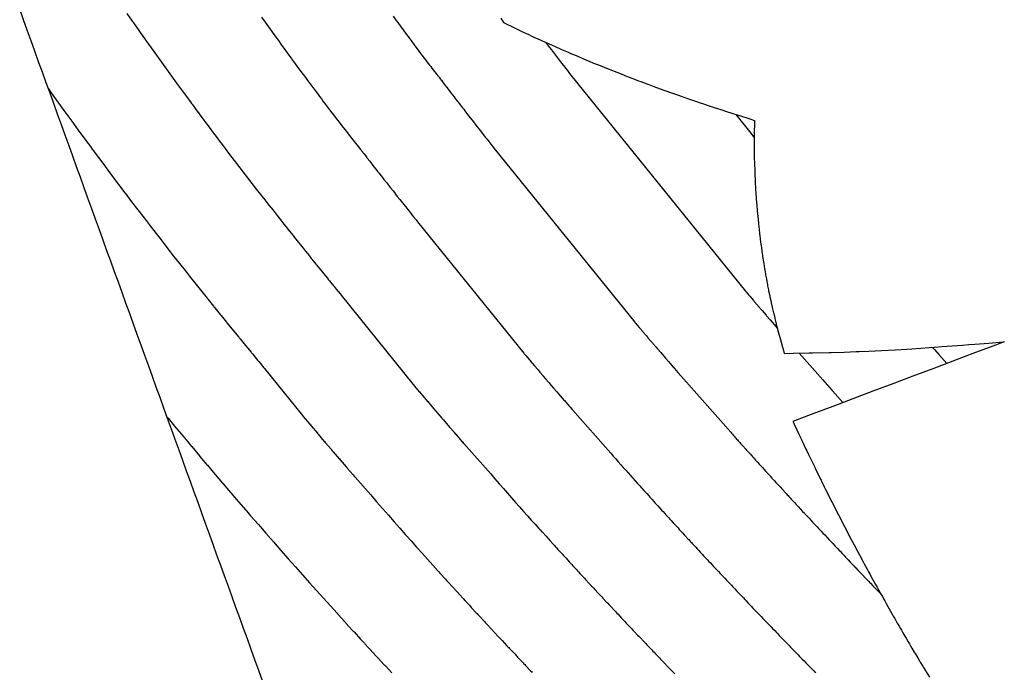
# Model space of a CAD drawing. Extents: x 2081480 to 2085376, y 13838944 to 13842997.
# Drawn here: x 2081733 to 2081821, y 13841164 to 13841223 of the extents above; entities that cross this region are included whole.
import ezdxf

# ---------------------------------------------------------------- set-up
doc = ezdxf.new("R2010")
doc.units = 0
doc.header["$MEASUREMENT"] = 0
for name, color, linetype in [('C-TOPO-BDRY', 110, 'Continuous'), ('C-TOPO-MAJR', 3, 'Continuous'), ('C-TOPO-MINR', 2, 'Continuous')]:
    doc.layers.add(name, color=color, linetype=linetype)

msp = doc.modelspace()

# ---------------------------------------------------------------- linework, layer by layer
at = {"layer": 'C-TOPO-BDRY'}
for points in [[(2081754.331, 13841163.408, 1476.976), (2081753.991, 13841164.349, 1476.935), (2081753.651, 13841165.289, 1476.893), (2081753.311, 13841166.229, 1476.852), (2081752.971, 13841167.17, 1476.811), (2081752.631, 13841168.11, 1476.77), (2081752.291, 13841169.051, 1476.729), (2081751.951, 13841169.991, 1476.689), (2081751.611, 13841170.932, 1476.649), (2081751.272, 13841171.872, 1476.609), (2081750.932, 13841172.813, 1476.57), (2081750.592, 13841173.753, 1476.53), (2081750.252, 13841174.694, 1476.491), (2081749.912, 13841175.634, 1476.453), (2081749.572, 13841176.575, 1476.414), (2081749.232, 13841177.515, 1476.376), (2081748.892, 13841178.456, 1476.337), (2081748.553, 13841179.396, 1476.3), (2081748.213, 13841180.336, 1476.262), (2081747.873, 13841181.277, 1476.224), (2081747.533, 13841182.217, 1476.187), (2081747.193, 13841183.158, 1476.15), (2081746.853, 13841184.098, 1476.114), (2081746.513, 13841185.039, 1476.077), (2081746.173, 13841185.979, 1476.041), (2081745.833, 13841186.92, 1476.005), (2081745.494, 13841187.86, 1475.969), (2081745.154, 13841188.801, 1475.934), (2081744.814, 13841189.741, 1475.899), (2081744.474, 13841190.682, 1475.864), (2081744.134, 13841191.622, 1475.829), (2081743.794, 13841192.563, 1475.795), (2081743.454, 13841193.503, 1475.76), (2081743.114, 13841194.443, 1475.726), (2081742.774, 13841195.384, 1475.693), (2081742.435, 13841196.324, 1475.659), (2081742.095, 13841197.265, 1475.626), (2081741.755, 13841198.205, 1475.593), (2081741.415, 13841199.146, 1475.56), (2081741.075, 13841200.086, 1475.528), (2081740.735, 13841201.027, 1475.495), (2081740.395, 13841201.967, 1475.463), (2081740.055, 13841202.908, 1475.431), (2081739.716, 13841203.848, 1475.4), (2081739.376, 13841204.789, 1475.368), (2081739.036, 13841205.729, 1475.338), (2081738.696, 13841206.67, 1475.307), (2081738.356, 13841207.61, 1475.276), (2081738.016, 13841208.55, 1475.246), (2081737.676, 13841209.491, 1475.216), (2081737.336, 13841210.431, 1475.186), (2081736.996, 13841211.372, 1475.156), (2081736.657, 13841212.312, 1475.127), (2081736.317, 13841213.253, 1475.098), (2081735.977, 13841214.193, 1475.069), (2081735.624, 13841215.17, 1475.039), (2081735.297, 13841216.074, 1475.012), (2081734.957, 13841217.015, 1474.983), (2081734.617, 13841217.955, 1474.955), (2081734.277, 13841218.896, 1474.927), (2081733.938, 13841219.836, 1474.899), (2081733.598, 13841220.777, 1474.872), (2081733.258, 13841221.717, 1474.844), (2081732.918, 13841222.658, 1474.817), (2081732.578, 13841223.598, 1474.79)], [(2081775.69, 13841222.801, 1471.2), (2081775.905, 13841222.418, 1471.206), (2081776.088, 13841222.327, 1471.196), (2081776.108, 13841222.317, 1471.195), (2081776.771, 13841222.002, 1471.16), (2081776.857, 13841221.961, 1471.155), (2081777.27, 13841221.765, 1471.133), (2081777.379, 13841221.713, 1471.127), (2081777.95, 13841221.442, 1471.096), (2081778.115, 13841221.363, 1471.087), (2081778.472, 13841221.193, 1471.068), (2081778.649, 13841221.109, 1471.058), (2081779.002, 13841220.951, 1471.039), (2081779.213, 13841220.856, 1471.027), (2081779.712, 13841220.632, 1471), (2081779.963, 13841220.52, 1470.986), (2081780.273, 13841220.381, 1470.969), (2081780.54, 13841220.261, 1470.954), (2081780.987, 13841220.061, 1470.929), (2081781.276, 13841219.931, 1470.913), (2081781.705, 13841219.75, 1470.889), (2081782.019, 13841219.617, 1470.871), (2081782.284, 13841219.505, 1470.856), (2081782.631, 13841219.358, 1470.837), (2081783.02, 13841219.194, 1470.815), (2081783.361, 13841219.05, 1470.795), (2081783.599, 13841218.949, 1470.782), (2081783.987, 13841218.785, 1470.76), (2081784.353, 13841218.639, 1470.739), (2081784.724, 13841218.491, 1470.718), (2081785.152, 13841218.32, 1470.693), (2081785.385, 13841218.227, 1470.679), (2081785.836, 13841218.047, 1470.654), (2081786.062, 13841217.957, 1470.64), (2081786.446, 13841217.803, 1470.618), (2081786.784, 13841217.669, 1470.599), (2081787.097, 13841217.549, 1470.581), (2081787.505, 13841217.393, 1470.557), (2081788.018, 13841217.197, 1470.527), (2081788.214, 13841217.122, 1470.515), (2081788.756, 13841216.921, 1470.483), (2081788.95, 13841216.849, 1470.472), (2081789.372, 13841216.692, 1470.447), (2081789.94, 13841216.486, 1470.413), (2081790.379, 13841216.33, 1470.387), (2081790.981, 13841216.116, 1470.351), (2081791.148, 13841216.056, 1470.341), (2081791.587, 13841215.9, 1470.315), (2081791.844, 13841215.809, 1470.299), (2081792.479, 13841215.583, 1470.261), (2081793.31, 13841215.301, 1470.211), (2081793.462, 13841215.25, 1470.202), (2081793.922, 13841215.096, 1470.174), (2081794.158, 13841215.017, 1470.16), (2081794.87, 13841214.778, 1470.116), (2081795.007, 13841214.732, 1470.108), (2081795.468, 13841214.577, 1470.08), (2081795.889, 13841214.44, 1470.054), (2081796.361, 13841214.291, 1470.025), (2081796.478, 13841214.254, 1470.018), (2081797.252, 13841214.009, 1469.97), (2081797.819, 13841213.829, 1469.935), (2081797.909, 13841213.801, 1469.93), (2081798.403, 13841213.644, 1469.899), (2081798.392, 13841213.195, 1469.93), (2081798.388, 13841212.737, 1469.96), (2081798.387, 13841212.532, 1469.974), (2081798.385, 13841212.292, 1469.99), (2081798.382, 13841211.89, 1470.017), (2081798.38, 13841211.675, 1470.031), (2081798.378, 13841211.391, 1470.05), (2081798.381, 13841210.92, 1470.081), (2081798.383, 13841210.776, 1470.091), (2081798.39, 13841210.271, 1470.124), (2081798.402, 13841209.833, 1470.152), (2081798.405, 13841209.717, 1470.16), (2081798.42, 13841209.185, 1470.194), (2081798.449, 13841208.581, 1470.232), (2081798.452, 13841208.522, 1470.236), (2081798.457, 13841208.427, 1470.242), (2081798.475, 13841208.071, 1470.264), (2081798.503, 13841207.536, 1470.298), (2081798.505, 13841207.481, 1470.302), (2081798.524, 13841207.12, 1470.324), (2081798.558, 13841206.669, 1470.352), (2081798.565, 13841206.575, 1470.358), (2081798.608, 13841206.052, 1470.39), (2081798.612, 13841205.994, 1470.393), (2081798.642, 13841205.633, 1470.415), (2081798.649, 13841205.54, 1470.421), (2081798.691, 13841205.021, 1470.453), (2081798.753, 13841204.451, 1470.486), (2081798.76, 13841204.392, 1470.49), (2081798.801, 13841204.03, 1470.511), (2081798.811, 13841203.939, 1470.517), (2081798.867, 13841203.433, 1470.546), (2081798.874, 13841203.372, 1470.55), (2081798.915, 13841203.008, 1470.571), (2081798.977, 13841202.555, 1470.597), (2081798.99, 13841202.465, 1470.603), (2081799.061, 13841201.968, 1470.631), (2081799.07, 13841201.906, 1470.634), (2081799.123, 13841201.54, 1470.655), (2081799.136, 13841201.452, 1470.66), (2081799.207, 13841200.958, 1470.688), (2081799.227, 13841200.829, 1470.695), (2081799.308, 13841200.346, 1470.722), (2081799.322, 13841200.258, 1470.727), (2081799.384, 13841199.893, 1470.747), (2081799.4, 13841199.806, 1470.752), (2081799.467, 13841199.441, 1470.772), (2081799.479, 13841199.375, 1470.775), (2081799.567, 13841198.896, 1470.801), (2081799.584, 13841198.814, 1470.806), (2081799.661, 13841198.446, 1470.825), (2081799.674, 13841198.382, 1470.828), (2081799.774, 13841197.907, 1470.853), (2081799.786, 13841197.845, 1470.856), (2081799.886, 13841197.37, 1470.881), (2081799.901, 13841197.296, 1470.885), (2081799.98, 13841196.919, 1470.905), (2081799.994, 13841196.86, 1470.908), (2081800.109, 13841196.388, 1470.932), (2081800.124, 13841196.323, 1470.935), (2081800.217, 13841195.941, 1470.954), (2081800.23, 13841195.889, 1470.957), (2081800.345, 13841195.412, 1470.981), (2081800.359, 13841195.357, 1470.984), (2081800.454, 13841194.963, 1471.003), (2081800.468, 13841194.914, 1471.006), (2081800.577, 13841194.519, 1471.025), (2081800.588, 13841194.481, 1471.027), (2081800.722, 13841193.997, 1471.05), (2081800.731, 13841193.965, 1471.051), (2081800.845, 13841193.552, 1471.071), (2081800.851, 13841193.531, 1471.072), (2081800.99, 13841193.03, 1471.096), (2081800.992, 13841193.022, 1471.097), (2081801.077, 13841192.75, 1471.109), (2081801.873, 13841192.768, 1471.044), (2081801.908, 13841192.769, 1471.041), (2081803.295, 13841192.8, 1470.926), (2081803.587, 13841192.807, 1470.902), (2081805.108, 13841192.841, 1470.777), (2081805.272, 13841192.845, 1470.764), (2081806.434, 13841192.871, 1470.668), (2081807.515, 13841192.92, 1470.578), (2081807.768, 13841192.931, 1470.556), (2081808.641, 13841192.97, 1470.483), (2081809.793, 13841193.022, 1470.387), (2081810.995, 13841193.092, 1470.285), (2081812.05, 13841193.153, 1470.196), (2081812.489, 13841193.178, 1470.158), (2081813.298, 13841193.225, 1470.09), (2081814.042, 13841193.282, 1470.026), (2081814.536, 13841193.319, 1469.984), (2081815.23, 13841193.372, 1469.924), (2081817.024, 13841193.508, 1469.77), (2081817.611, 13841193.553, 1469.72), (2081818.132, 13841193.593, 1469.675), (2081819.403, 13841193.689, 1469.566), (2081820.674, 13841193.786, 1469.457), (2081820.784, 13841193.795, 1469.447), (2081820.634, 13841193.739, 1469.463), (2081819.767, 13841193.412, 1469.557), (2081817.975, 13841192.738, 1469.749), (2081816.183, 13841192.063, 1469.942), (2081814.391, 13841191.389, 1470.134), (2081812.599, 13841190.715, 1470.326), (2081810.806, 13841190.04, 1470.519), (2081809.014, 13841189.366, 1470.711), (2081807.222, 13841188.692, 1470.904), (2081805.43, 13841188.017, 1471.096), (2081803.638, 13841187.343, 1471.289), (2081801.846, 13841186.668, 1471.481), (2081801.953, 13841186.439, 1471.489), (2081801.972, 13841186.398, 1471.491), (2081802.154, 13841186.008, 1471.504), (2081802.198, 13841185.913, 1471.508), (2081802.378, 13841185.528, 1471.521), (2081802.436, 13841185.404, 1471.525), (2081802.578, 13841185.098, 1471.536), (2081802.646, 13841184.955, 1471.541), (2081802.782, 13841184.67, 1471.551), (2081802.86, 13841184.508, 1471.556), (2081803.011, 13841184.191, 1471.567), (2081803.092, 13841184.021, 1471.573), (2081803.214, 13841183.764, 1471.582), (2081803.301, 13841183.582, 1471.588), (2081803.443, 13841183.284, 1471.599), (2081803.535, 13841183.095, 1471.605), (2081803.677, 13841182.805, 1471.615), (2081803.771, 13841182.612, 1471.622), (2081803.884, 13841182.38, 1471.63), (2081803.98, 13841182.182, 1471.636), (2081804.118, 13841181.9, 1471.646), (2081804.217, 13841181.698, 1471.653), (2081804.325, 13841181.476, 1471.661), (2081804.37, 13841181.386, 1471.664), (2081804.416, 13841181.292, 1471.667), (2081804.461, 13841181.202, 1471.67), (2081804.52, 13841181.083, 1471.674), (2081804.578, 13841180.966, 1471.678), (2081804.654, 13841180.812, 1471.683), (2081804.713, 13841180.693, 1471.687), (2081804.772, 13841180.574, 1471.691), (2081804.877, 13841180.366, 1471.698), (2081804.983, 13841180.154, 1471.705), (2081805.086, 13841179.949, 1471.712), (2081805.224, 13841179.674, 1471.722), (2081805.33, 13841179.467, 1471.728), (2081805.469, 13841179.194, 1471.738), (2081805.579, 13841178.979, 1471.745), (2081805.682, 13841178.776, 1471.752), (2081805.788, 13841178.568, 1471.759), (2081805.927, 13841178.295, 1471.768), (2081806.039, 13841178.076, 1471.775), (2081806.14, 13841177.879, 1471.782), (2081806.254, 13841177.66, 1471.789), (2081806.356, 13841177.464, 1471.795), (2081806.464, 13841177.257, 1471.802), (2081806.606, 13841176.984, 1471.811), (2081806.721, 13841176.763, 1471.819), (2081806.821, 13841176.571, 1471.825), (2081806.929, 13841176.364, 1471.832), (2081807.072, 13841176.089, 1471.841), (2081807.183, 13841175.882, 1471.848), (2081807.329, 13841175.608, 1471.857), (2081807.448, 13841175.383, 1471.864), (2081807.547, 13841175.197, 1471.87), (2081807.657, 13841174.99, 1471.877), (2081807.804, 13841174.715, 1471.886), (2081807.925, 13841174.488, 1471.894), (2081808.022, 13841174.306, 1471.899), (2081808.144, 13841174.081, 1471.907), (2081808.243, 13841173.899, 1471.913), (2081808.354, 13841173.696, 1471.919), (2081808.505, 13841173.417, 1471.928), (2081808.628, 13841173.191, 1471.936), (2081808.725, 13841173.012, 1471.941), (2081808.836, 13841172.809, 1471.948), (2081808.988, 13841172.528, 1471.957), (2081809.1, 13841172.326, 1471.964), (2081809.256, 13841172.045, 1471.973), (2081809.382, 13841171.816, 1471.98), (2081809.478, 13841171.642, 1471.986), (2081809.605, 13841171.414, 1471.993), (2081809.702, 13841171.242, 1471.999), (2081809.857, 13841170.963, 1472.007), (2081809.972, 13841170.757, 1472.014), (2081810.066, 13841170.592, 1472.019), (2081810.197, 13841170.359, 1472.027), (2081810.357, 13841170.078, 1472.036), (2081810.472, 13841169.875, 1472.042), (2081810.632, 13841169.592, 1472.051), (2081810.748, 13841169.388, 1472.057), (2081810.839, 13841169.227, 1472.063), (2081810.972, 13841168.992, 1472.07), (2081811.105, 13841168.763, 1472.077), (2081811.2, 13841168.599, 1472.082), (2081811.366, 13841168.312, 1472.091), (2081811.481, 13841168.113, 1472.098), (2081811.572, 13841167.954, 1472.103), (2081811.708, 13841167.721, 1472.11), (2081811.879, 13841167.423, 1472.119), (2081811.989, 13841167.233, 1472.125), (2081812.176, 13841166.916, 1472.135), (2081812.277, 13841166.746, 1472.14), (2081812.395, 13841166.545, 1472.147), (2081812.506, 13841166.357, 1472.152), (2081812.716, 13841166.001, 1472.163), (2081812.795, 13841165.867, 1472.168), (2081812.94, 13841165.622, 1472.175), (2081813.024, 13841165.48, 1472.18), (2081813.183, 13841165.215, 1472.188), (2081813.255, 13841165.096, 1472.191), (2081813.509, 13841164.674, 1472.204), (2081813.549, 13841164.607, 1472.206), (2081813.747, 13841164.277, 1472.216), (2081813.779, 13841164.224, 1472.218), (2081814.071, 13841163.739, 1472.233)]]:
    msp.add_polyline3d(points, dxfattribs=at)
at = {"layer": 'C-TOPO-MAJR', "flags": 128}
for points, elevation in [([(2081735.157, 13841216.461), (2081735.412, 13841216.106), (2081736.003, 13841215.285), (2081736.633, 13841214.412), (2081737.235, 13841213.585), (2081737.828, 13841212.77), (2081738.417, 13841211.969), (2081738.998, 13841211.179), (2081738.998, 13841211.178), (2081739.001, 13841211.173), (2081739.009, 13841211.163), (2081739.024, 13841211.143), (2081739.603, 13841210.36), (2081739.605, 13841210.357), (2081739.623, 13841210.332), (2081740.198, 13841209.559), (2081740.2, 13841209.557), (2081740.214, 13841209.537), (2081740.214, 13841209.537), (2081740.235, 13841209.508), (2081740.809, 13841208.742), (2081740.81, 13841208.74), (2081740.826, 13841208.718), (2081740.827, 13841208.718), (2081740.843, 13841208.696), (2081741.412, 13841207.936), (2081741.412, 13841207.936), (2081741.439, 13841207.9), (2081741.439, 13841207.899), (2081742.006, 13841207.149), (2081742.026, 13841207.122), (2081742.026, 13841207.122), (2081742.048, 13841207.093), (2081742.609, 13841206.349), (2081743.166, 13841205.619), (2081743.715, 13841204.9), (2081744.26, 13841204.193), (2081744.796, 13841203.497), (2081745.327, 13841202.812), (2081745.851, 13841202.139), (2081746.371, 13841201.478), (2081746.882, 13841200.827), (2081747.389, 13841200.187), (2081747.889, 13841199.557), (2081748.384, 13841198.939), (2081748.872, 13841198.33), (2081748.891, 13841198.305), (2081748.893, 13841198.302), (2081749.377, 13841197.704), (2081749.448, 13841197.61), (2081749.457, 13841197.598), (2081749.938, 13841197.003), (2081749.984, 13841196.943), (2081749.995, 13841196.927), (2081750.057, 13841196.845), (2081750.539, 13841196.254), (2081750.557, 13841196.23), (2081750.597, 13841196.177), (2081750.617, 13841196.151), (2081751.096, 13841195.565), (2081751.136, 13841195.513), (2081751.612, 13841194.935), (2081751.637, 13841194.903), (2081751.695, 13841194.826), (2081751.724, 13841194.788), (2081752.198, 13841194.213), (2081752.236, 13841194.164), (2081752.267, 13841194.123), (2081752.32, 13841194.053), (2081752.795, 13841193.483), (2081752.83, 13841193.437), (2081753.3, 13841192.872), (2081753.353, 13841192.803), (2081753.392, 13841192.753), (2081753.424, 13841192.711), (2081753.894, 13841192.151), (2081753.938, 13841192.094), (2081753.987, 13841192.031), (2081754.454, 13841191.474), (2081754.498, 13841191.417), (2081757.904, 13841187.2), (2081757.916, 13841187.186), (2081757.973, 13841187.12), (2081758.527, 13841186.461), (2081758.537, 13841186.449), (2081758.612, 13841186.361), (2081758.622, 13841186.35), (2081758.698, 13841186.261), (2081759.247, 13841185.608), (2081759.259, 13841185.594), (2081759.321, 13841185.522), (2081759.867, 13841184.877), (2081759.876, 13841184.866), (2081759.957, 13841184.773), (2081760.498, 13841184.136), (2081760.509, 13841184.123), (2081760.576, 13841184.046), (2081760.585, 13841184.036), (2081760.669, 13841183.938), (2081761.207, 13841183.309), (2081761.217, 13841183.298), (2081761.288, 13841183.216), (2081761.82, 13841182.594), (2081761.829, 13841182.584), (2081761.903, 13841182.499), (2081761.91, 13841182.491), (2081762.439, 13841181.878), (2081762.531, 13841181.772), (2081762.537, 13841181.765), (2081762.617, 13841181.674), (2081762.621, 13841181.669), (2081764.02, 13841180.088), (2081764.555, 13841179.468), (2081765.087, 13841178.858), (2081765.609, 13841178.258), (2081766.128, 13841177.668), (2081766.638, 13841177.087), (2081767.143, 13841176.516), (2081767.642, 13841175.954), (2081768.136, 13841175.401), (2081768.622, 13841174.857), (2081769.103, 13841174.322), (2081769.578, 13841173.795), (2081770.048, 13841173.278), (2081770.11, 13841173.209), (2081770.121, 13841173.197), (2081770.226, 13841173.079), (2081770.252, 13841173.051), (2081770.717, 13841172.539), (2081770.823, 13841172.422), (2081770.857, 13841172.383), (2081770.941, 13841172.289), (2081771.404, 13841171.785), (2081771.444, 13841171.74), (2081771.525, 13841171.651), (2081771.571, 13841171.601), (2081771.661, 13841171.501), (2081772.118, 13841171.002), (2081772.167, 13841170.948), (2081772.242, 13841170.866), (2081772.294, 13841170.808), (2081772.493, 13841170.593), (2081772.579, 13841170.497), (2081772.835, 13841170.22), (2081772.891, 13841170.159), (2081772.977, 13841170.065), (2081773.035, 13841170.002), (2081773.485, 13841169.516), (2081773.555, 13841169.439), (2081773.614, 13841169.374), (2081773.7, 13841169.281), (2081773.761, 13841169.214), (2081774.208, 13841168.734), (2081774.276, 13841168.659), (2081774.304, 13841168.629), (2081774.333, 13841168.597), (2081774.361, 13841168.567), (2081774.398, 13841168.527), (2081774.839, 13841168.053), (2081774.876, 13841168.013), (2081774.925, 13841167.961), (2081774.962, 13841167.92), (2081774.999, 13841167.88), (2081775.066, 13841167.808), (2081775.504, 13841167.341), (2081775.572, 13841167.268), (2081775.638, 13841167.196), (2081775.726, 13841167.101), (2081775.794, 13841167.029), (2081776.227, 13841166.567), (2081776.316, 13841166.471), (2081776.387, 13841166.395), (2081776.454, 13841166.323), (2081776.523, 13841166.249), (2081776.954, 13841165.794), (2081777.045, 13841165.696), (2081777.118, 13841165.617), (2081777.185, 13841165.546), (2081777.61, 13841165.096), (2081777.685, 13841165.017), (2081777.752, 13841164.945), (2081777.823, 13841164.869), (2081777.917, 13841164.769), (2081778.34, 13841164.326), (2081778.417, 13841164.244), (2081778.484, 13841164.173)], 1475), ([(2081798.384, 13841212.143), (2081797.974, 13841212.655), (2081796.766, 13841214.162)], 1470), ([(2081814.346, 13841193.305), (2081814.52, 13841193.11), (2081814.926, 13841192.655), (2081815.638, 13841191.858)], 1470)]:
    msp.add_lwpolyline(points, dxfattribs=dict(at, elevation=elevation))
at = {"layer": 'C-TOPO-MINR', "flags": 128}
for points, elevation in [([(2081742.175, 13841223.218), (2081742.663, 13841222.529), (2081742.673, 13841222.515), (2081742.673, 13841222.515), (2081742.765, 13841222.387), (2081742.769, 13841222.382), (2081743.25, 13841221.702), (2081743.251, 13841221.701), (2081743.314, 13841221.615), (2081743.376, 13841221.529), (2081743.853, 13841220.858), (2081743.886, 13841220.812), (2081744.358, 13841220.15), (2081744.826, 13841219.498), (2081745.286, 13841218.856), (2081745.724, 13841218.247), (2081746.191, 13841217.6), (2081746.638, 13841216.987), (2081747.077, 13841216.383), (2081747.514, 13841215.789), (2081747.944, 13841215.203), (2081747.946, 13841215.2), (2081747.968, 13841215.17), (2081748.017, 13841215.103), (2081748.112, 13841214.972), (2081748.541, 13841214.393), (2081748.553, 13841214.376), (2081748.656, 13841214.235), (2081749.082, 13841213.663), (2081749.089, 13841213.654), (2081749.161, 13841213.555), (2081749.163, 13841213.553), (2081749.27, 13841213.407), (2081749.694, 13841212.841), (2081749.699, 13841212.834), (2081749.774, 13841212.732), (2081749.775, 13841212.731), (2081749.851, 13841212.628), (2081750.27, 13841212.067), (2081750.271, 13841212.066), (2081750.386, 13841211.911), (2081750.388, 13841211.909), (2081750.805, 13841211.356), (2081750.885, 13841211.248), (2081750.885, 13841211.248), (2081750.972, 13841211.132), (2081751.385, 13841210.585), (2081751.796, 13841210.047), (2081752.2, 13841209.517), (2081752.601, 13841208.997), (2081752.995, 13841208.484), (2081753.386, 13841207.98), (2081753.773, 13841207.484), (2081754.155, 13841206.997), (2081754.532, 13841206.518), (2081754.905, 13841206.047), (2081755.273, 13841205.583), (2081755.638, 13841205.128), (2081755.997, 13841204.679), (2081756.041, 13841204.621), (2081756.046, 13841204.614), (2081756.403, 13841204.173), (2081756.563, 13841203.961), (2081756.583, 13841203.934), (2081756.939, 13841203.494), (2081757.039, 13841203.361), (2081757.065, 13841203.327), (2081757.202, 13841203.146), (2081757.56, 13841202.706), (2081757.6, 13841202.653), (2081757.686, 13841202.539), (2081757.729, 13841202.483), (2081758.086, 13841202.046), (2081758.171, 13841201.935), (2081758.527, 13841201.503), (2081758.578, 13841201.435), (2081758.699, 13841201.277), (2081758.759, 13841201.198), (2081759.115, 13841200.767), (2081759.19, 13841200.667), (2081759.255, 13841200.583), (2081759.362, 13841200.442), (2081759.72, 13841200.012), (2081759.791, 13841199.92), (2081760.145, 13841199.493), (2081760.249, 13841199.358), (2081760.325, 13841199.259), (2081760.389, 13841199.177), (2081760.746, 13841198.752), (2081760.83, 13841198.642), (2081760.924, 13841198.521), (2081761.279, 13841198.097), (2081761.363, 13841197.989), (2081767.826, 13841189.986), (2081767.85, 13841189.958), (2081767.958, 13841189.833), (2081768.379, 13841189.331), (2081768.398, 13841189.309), (2081768.538, 13841189.145), (2081768.557, 13841189.124), (2081768.698, 13841188.958), (2081769.114, 13841188.464), (2081769.136, 13841188.438), (2081769.25, 13841188.305), (2081769.663, 13841187.818), (2081769.681, 13841187.797), (2081769.827, 13841187.628), (2081770.235, 13841187.148), (2081770.255, 13841187.125), (2081770.374, 13841186.986), (2081770.391, 13841186.967), (2081770.541, 13841186.793), (2081770.946, 13841186.32), (2081770.963, 13841186.3), (2081771.088, 13841186.155), (2081771.487, 13841185.689), (2081771.503, 13841185.671), (2081771.632, 13841185.523), (2081771.644, 13841185.509), (2081772.04, 13841185.05), (2081772.2, 13841184.867), (2081772.21, 13841184.855), (2081772.347, 13841184.697), (2081772.354, 13841184.689), (2081774.77, 13841181.958), (2081775.154, 13841181.514), (2081775.534, 13841181.078), (2081775.908, 13841180.648), (2081776.279, 13841180.226), (2081776.644, 13841179.81), (2081777.006, 13841179.401), (2081777.363, 13841178.999), (2081777.716, 13841178.603), (2081778.064, 13841178.214), (2081778.409, 13841177.831), (2081778.748, 13841177.454), (2081779.085, 13841177.083), (2081779.18, 13841176.978), (2081779.197, 13841176.958), (2081779.36, 13841176.778), (2081779.4, 13841176.734), (2081779.731, 13841176.369), (2081779.893, 13841176.189), (2081779.945, 13841176.131), (2081780.075, 13841175.987), (2081780.403, 13841175.628), (2081780.465, 13841175.561), (2081780.587, 13841175.426), (2081780.657, 13841175.349), (2081780.794, 13841175.198), (2081781.118, 13841174.844), (2081781.192, 13841174.763), (2081781.304, 13841174.64), (2081781.383, 13841174.553), (2081781.523, 13841174.4), (2081781.654, 13841174.257), (2081781.834, 13841174.061), (2081781.918, 13841173.97), (2081782.047, 13841173.829), (2081782.133, 13841173.735), (2081782.449, 13841173.393), (2081782.553, 13841173.279), (2081782.642, 13841173.182), (2081782.769, 13841173.043), (2081782.86, 13841172.944), (2081783.174, 13841172.607), (2081783.274, 13841172.497), (2081783.316, 13841172.453), (2081783.359, 13841172.406), (2081783.4, 13841172.361), (2081783.454, 13841172.302), (2081783.763, 13841171.97), (2081783.817, 13841171.912), (2081783.888, 13841171.835), (2081783.942, 13841171.776), (2081783.997, 13841171.716), (2081784.094, 13841171.611), (2081784.4, 13841171.286), (2081784.499, 13841171.179), (2081784.595, 13841171.075), (2081784.723, 13841170.936), (2081784.822, 13841170.831), (2081785.123, 13841170.51), (2081785.252, 13841170.371), (2081785.355, 13841170.26), (2081785.452, 13841170.157), (2081785.552, 13841170.049), (2081785.85, 13841169.735), (2081785.981, 13841169.594), (2081786.086, 13841169.48), (2081786.182, 13841169.378), (2081786.475, 13841169.068), (2081786.582, 13841168.954), (2081786.678, 13841168.852), (2081786.78, 13841168.743), (2081786.914, 13841168.6), (2081787.205, 13841168.296), (2081787.314, 13841168.179), (2081787.409, 13841168.078), (2081787.512, 13841167.968), (2081787.649, 13841167.822), (2081787.935, 13841167.523), (2081788.039, 13841167.412), (2081788.178, 13841167.266), (2081788.46, 13841166.972), (2081788.574, 13841166.852), (2081788.669, 13841166.752), (2081788.774, 13841166.64), (2081788.915, 13841166.491), (2081789.194, 13841166.203), (2081789.31, 13841166.08), (2081789.403, 13841165.981), (2081789.52, 13841165.858), (2081789.615, 13841165.759), (2081789.89, 13841165.475), (2081789.996, 13841165.364), (2081790.142, 13841165.211), (2081790.261, 13841165.086), (2081790.355, 13841164.988), (2081790.626, 13841164.709), (2081790.733, 13841164.597), (2081790.881, 13841164.441), (2081790.99, 13841164.328), (2081791.257, 13841164.055)], 1474), ([(2081754.249, 13841222.879), (2081754.556, 13841222.448), (2081754.86, 13841222.024), (2081755.16, 13841221.605), (2081755.445, 13841221.209), (2081755.749, 13841220.788), (2081756.04, 13841220.389), (2081756.326, 13841219.996), (2081756.61, 13841219.609), (2081756.89, 13841219.228), (2081756.895, 13841219.221), (2081756.936, 13841219.166), (2081757.025, 13841219.043), (2081757.2, 13841218.802), (2081757.478, 13841218.426), (2081757.501, 13841218.395), (2081757.689, 13841218.139), (2081757.965, 13841217.768), (2081757.978, 13841217.751), (2081758.109, 13841217.572), (2081758.111, 13841217.569), (2081758.304, 13841217.306), (2081758.578, 13841216.94), (2081758.587, 13841216.928), (2081758.721, 13841216.746), (2081758.723, 13841216.743), (2081758.858, 13841216.56), (2081759.129, 13841216.199), (2081759.13, 13841216.197), (2081759.332, 13841215.923), (2081759.336, 13841215.918), (2081759.605, 13841215.563), (2081759.744, 13841215.375), (2081759.745, 13841215.374), (2081759.896, 13841215.172), (2081760.161, 13841214.82), (2081760.425, 13841214.475), (2081760.684, 13841214.135), (2081760.941, 13841213.8), (2081761.195, 13841213.471), (2081761.446, 13841213.148), (2081761.694, 13841212.829), (2081761.94, 13841212.517), (2081762.182, 13841212.209), (2081762.421, 13841211.906), (2081762.658, 13841211.609), (2081762.892, 13841211.316), (2081763.122, 13841211.028), (2081763.192, 13841210.936), (2081763.199, 13841210.926), (2081763.429, 13841210.642), (2081763.677, 13841210.313), (2081763.709, 13841210.27), (2081763.94, 13841209.985), (2081764.095, 13841209.78), (2081764.135, 13841209.726), (2081764.347, 13841209.446), (2081764.581, 13841209.158), (2081764.643, 13841209.076), (2081764.775, 13841208.901), (2081764.841, 13841208.814), (2081765.077, 13841208.526), (2081765.206, 13841208.356), (2081765.441, 13841208.071), (2081765.519, 13841207.968), (2081765.702, 13841207.728), (2081765.793, 13841207.609), (2081766.031, 13841207.32), (2081766.145, 13841207.171), (2081766.243, 13841207.043), (2081766.404, 13841206.831), (2081766.646, 13841206.541), (2081766.751, 13841206.403), (2081766.991, 13841206.114), (2081767.146, 13841205.913), (2081767.259, 13841205.766), (2081767.354, 13841205.643), (2081767.597, 13841205.353), (2081767.722, 13841205.191), (2081767.861, 13841205.011), (2081768.105, 13841204.72), (2081768.227, 13841204.561), (2081777.749, 13841192.771), (2081777.784, 13841192.73), (2081777.942, 13841192.545), (2081778.231, 13841192.202), (2081778.259, 13841192.17), (2081778.464, 13841191.93), (2081778.491, 13841191.898), (2081778.699, 13841191.655), (2081778.982, 13841191.319), (2081779.014, 13841191.282), (2081779.18, 13841191.088), (2081779.459, 13841190.758), (2081779.485, 13841190.728), (2081779.696, 13841190.483), (2081779.971, 13841190.16), (2081780, 13841190.126), (2081780.173, 13841189.926), (2081780.196, 13841189.899), (2081780.413, 13841189.648), (2081780.684, 13841189.332), (2081780.708, 13841189.303), (2081780.888, 13841189.095), (2081781.154, 13841188.784), (2081781.177, 13841188.758), (2081781.361, 13841188.547), (2081781.378, 13841188.526), (2081781.641, 13841188.222), (2081781.868, 13841187.962), (2081781.883, 13841187.944), (2081782.078, 13841187.721), (2081782.088, 13841187.709), (2081785.52, 13841183.828), (2081785.752, 13841183.561), (2081785.981, 13841183.298), (2081786.206, 13841183.039), (2081786.43, 13841182.784), (2081786.65, 13841182.533), (2081786.868, 13841182.286), (2081787.084, 13841182.044), (2081787.297, 13841181.805), (2081787.507, 13841181.57), (2081787.714, 13841181.34), (2081787.919, 13841181.112), (2081788.122, 13841180.889), (2081788.251, 13841180.746), (2081788.274, 13841180.72), (2081788.494, 13841180.476), (2081788.547, 13841180.417), (2081788.746, 13841180.198), (2081788.963, 13841179.957), (2081789.034, 13841179.878), (2081789.208, 13841179.685), (2081789.403, 13841179.472), (2081789.486, 13841179.381), (2081789.65, 13841179.2), (2081789.743, 13841179.097), (2081789.927, 13841178.895), (2081790.118, 13841178.687), (2081790.216, 13841178.578), (2081790.366, 13841178.413), (2081790.472, 13841178.297), (2081790.554, 13841178.208), (2081790.728, 13841178.016), (2081790.833, 13841177.902), (2081790.945, 13841177.78), (2081791.116, 13841177.592), (2081791.231, 13841177.468), (2081791.414, 13841177.269), (2081791.552, 13841177.118), (2081791.67, 13841176.99), (2081791.839, 13841176.806), (2081791.959, 13841176.674), (2081792.139, 13841176.481), (2081792.272, 13841176.335), (2081792.327, 13841176.276), (2081792.384, 13841176.214), (2081792.438, 13841176.155), (2081792.51, 13841176.077), (2081792.686, 13841175.888), (2081792.757, 13841175.811), (2081792.851, 13841175.71), (2081792.923, 13841175.631), (2081792.995, 13841175.553), (2081793.123, 13841175.415), (2081793.296, 13841175.23), (2081793.426, 13841175.09), (2081793.552, 13841174.954), (2081793.721, 13841174.771), (2081793.85, 13841174.632), (2081794.018, 13841174.453), (2081794.188, 13841174.271), (2081794.323, 13841174.126), (2081794.449, 13841173.99), (2081794.58, 13841173.85), (2081794.745, 13841173.675), (2081794.916, 13841173.492), (2081795.054, 13841173.344), (2081795.179, 13841173.21), (2081795.34, 13841173.04), (2081795.479, 13841172.892), (2081795.604, 13841172.759), (2081795.736, 13841172.617), (2081795.911, 13841172.43), (2081796.069, 13841172.265), (2081796.211, 13841172.114), (2081796.334, 13841171.983), (2081796.468, 13841171.84), (2081796.645, 13841171.651), (2081796.799, 13841171.491), (2081796.934, 13841171.348), (2081797.113, 13841171.158), (2081797.264, 13841171.001), (2081797.411, 13841170.846), (2081797.533, 13841170.717), (2081797.669, 13841170.574), (2081797.851, 13841170.381), (2081797.997, 13841170.229), (2081798.147, 13841170.072), (2081798.267, 13841169.944), (2081798.418, 13841169.786), (2081798.539, 13841169.659), (2081798.683, 13841169.511), (2081798.819, 13841169.368), (2081799.006, 13841169.172), (2081799.159, 13841169.012), (2081799.279, 13841168.886), (2081799.418, 13841168.742), (2081799.555, 13841168.599), (2081799.745, 13841168.4), (2081799.884, 13841168.256), (2081800.02, 13841168.116), (2081800.212, 13841167.916), (2081800.369, 13841167.753), (2081800.488, 13841167.629), (2081800.62, 13841167.493), (2081800.777, 13841167.331), (2081800.897, 13841167.207), (2081801.089, 13841167.007), (2081801.232, 13841166.858), (2081801.361, 13841166.727), (2081801.477, 13841166.608), (2081801.64, 13841166.44), (2081801.837, 13841166.237), (2081801.963, 13841166.109), (2081802.106, 13841165.962), (2081802.304, 13841165.757), (2081802.448, 13841165.609), (2081802.563, 13841165.491), (2081802.685, 13841165.368), (2081802.851, 13841165.197), (2081803.015, 13841165.029), (2081803.133, 13841164.908), (2081803.251, 13841164.789), (2081803.457, 13841164.579), (2081803.6, 13841164.432), (2081803.714, 13841164.316), (2081803.882, 13841164.143)], 1473), ([(2081766.033, 13841222.983), (2081766.289, 13841222.632), (2081766.416, 13841222.459), (2081766.45, 13841222.413), (2081766.722, 13841222.042), (2081766.848, 13841221.873), (2081766.867, 13841221.848), (2081767.056, 13841221.589), (2081767.06, 13841221.585), (2081767.339, 13841221.205), (2081767.462, 13841221.04), (2081767.476, 13841221.022), (2081767.668, 13841220.759), (2081767.671, 13841220.756), (2081767.866, 13841220.492), (2081767.988, 13841220.33), (2081767.989, 13841220.327), (2081768.279, 13841219.935), (2081768.285, 13841219.928), (2081768.405, 13841219.769), (2081768.604, 13841219.502), (2081768.604, 13841219.501), (2081768.82, 13841219.211), (2081768.937, 13841219.056), (2081769.054, 13841218.903), (2081769.169, 13841218.752), (2081769.282, 13841218.604), (2081769.395, 13841218.459), (2081769.506, 13841218.315), (2081769.616, 13841218.175), (2081769.724, 13841218.036), (2081769.831, 13841217.9), (2081769.937, 13841217.766), (2081770.042, 13841217.634), (2081770.146, 13841217.505), (2081770.248, 13841217.377), (2081770.342, 13841217.252), (2081770.352, 13841217.238), (2081770.455, 13841217.111), (2081770.792, 13841216.664), (2081770.835, 13841216.607), (2081770.941, 13841216.476), (2081771.15, 13841216.198), (2081771.205, 13841216.125), (2081771.491, 13841215.746), (2081771.603, 13841215.609), (2081771.686, 13841215.499), (2081771.864, 13841215.263), (2081771.952, 13841215.146), (2081772.067, 13841215.006), (2081772.24, 13841214.778), (2081772.356, 13841214.638), (2081772.461, 13841214.501), (2081772.706, 13841214.179), (2081772.828, 13841214.019), (2081772.948, 13841213.873), (2081773.1, 13841213.674), (2081773.23, 13841213.503), (2081773.446, 13841213.22), (2081773.571, 13841213.069), (2081773.711, 13841212.886), (2081773.836, 13841212.736), (2081774.043, 13841212.468), (2081774.193, 13841212.272), (2081774.318, 13841212.109), (2081774.448, 13841211.955), (2081774.614, 13841211.74), (2081774.798, 13841211.501), (2081774.93, 13841211.343), (2081775.092, 13841211.133), (2081787.672, 13841195.557), (2081787.719, 13841195.502), (2081787.927, 13841195.258), (2081788.083, 13841195.073), (2081788.12, 13841195.03), (2081788.39, 13841194.714), (2081788.426, 13841194.673), (2081788.7, 13841194.353), (2081788.849, 13841194.175), (2081788.891, 13841194.126), (2081789.109, 13841193.871), (2081789.255, 13841193.699), (2081789.289, 13841193.66), (2081789.566, 13841193.338), (2081789.708, 13841193.171), (2081789.746, 13841193.127), (2081789.971, 13841192.867), (2081790.002, 13841192.831), (2081790.285, 13841192.502), (2081790.422, 13841192.343), (2081790.454, 13841192.305), (2081790.688, 13841192.034), (2081790.821, 13841191.879), (2081790.85, 13841191.845), (2081791.09, 13841191.571), (2081791.113, 13841191.544), (2081791.242, 13841191.394), (2081791.536, 13841191.056), (2081791.556, 13841191.034), (2081791.808, 13841190.744), (2081791.821, 13841190.729), (2081796.271, 13841185.698), (2081796.35, 13841185.607), (2081796.428, 13841185.517), (2081796.505, 13841185.429), (2081796.581, 13841185.342), (2081796.657, 13841185.256), (2081796.731, 13841185.172), (2081796.805, 13841185.089), (2081796.877, 13841185.008), (2081796.949, 13841184.927), (2081797.02, 13841184.849), (2081797.09, 13841184.771), (2081797.159, 13841184.695), (2081797.321, 13841184.515), (2081797.35, 13841184.482), (2081797.627, 13841184.175), (2081797.695, 13841184.1), (2081797.76, 13841184.028), (2081798.034, 13841183.724), (2081798.123, 13841183.625), (2081798.341, 13841183.383), (2081798.403, 13841183.315), (2081798.506, 13841183.201), (2081798.712, 13841182.975), (2081798.83, 13841182.845), (2081799.06, 13841182.592), (2081799.117, 13841182.529), (2081799.241, 13841182.393), (2081799.428, 13841182.187), (2081799.56, 13841182.041), (2081799.584, 13841182.015), (2081799.802, 13841181.775), (2081799.832, 13841181.743), (2081799.971, 13841181.591), (2081800.186, 13841181.356), (2081800.329, 13841181.2), (2081800.379, 13841181.146), (2081800.551, 13841180.958), (2081800.698, 13841180.798), (2081800.908, 13841180.568), (2081801.059, 13841180.404), (2081801.105, 13841180.354), (2081801.271, 13841180.173), (2081801.338, 13841180.1), (2081801.409, 13841180.023), (2081801.477, 13841179.949), (2081801.566, 13841179.852), (2081801.61, 13841179.805), (2081801.698, 13841179.71), (2081801.814, 13841179.584), (2081801.903, 13841179.487), (2081801.993, 13841179.389), (2081802.152, 13841179.218), (2081802.192, 13841179.175), (2081802.352, 13841179.002), (2081802.509, 13841178.832), (2081802.718, 13841178.606), (2081802.878, 13841178.434), (2081802.914, 13841178.396), (2081803.124, 13841178.171), (2081803.29, 13841177.992), (2081803.447, 13841177.824), (2081803.609, 13841177.65), (2081803.641, 13841177.616), (2081803.852, 13841177.39), (2081804.022, 13841177.207), (2081804.175, 13841177.042), (2081804.204, 13841177.011), (2081804.376, 13841176.829), (2081804.529, 13841176.665), (2081804.693, 13841176.491), (2081804.909, 13841176.261), (2081804.934, 13841176.235), (2081805.108, 13841176.049), (2081805.26, 13841175.888), (2081805.424, 13841175.713), (2081805.642, 13841175.48), (2081805.663, 13841175.458), (2081805.829, 13841175.283), (2081806.049, 13841175.05), (2081806.068, 13841175.031), (2081806.248, 13841174.84), (2081806.397, 13841174.683), (2081806.564, 13841174.507), (2081806.786, 13841174.272), (2081806.801, 13841174.256), (2081806.984, 13841174.063), (2081807.131, 13841173.907), (2081807.315, 13841173.714), (2081807.464, 13841173.559), (2081807.475, 13841173.547), (2081807.642, 13841173.372), (2081807.87, 13841173.133), (2081808.056, 13841172.938), (2081808.203, 13841172.784), (2081808.211, 13841172.776), (2081808.377, 13841172.602), (2081808.609, 13841172.359), (2081808.777, 13841172.183), (2081808.782, 13841172.178), (2081809.016, 13841171.935), (2081809.206, 13841171.736), (2081809.351, 13841171.585), (2081809.353, 13841171.584), (2081809.544, 13841171.386), (2081809.689, 13841171.236), (2081809.728, 13841171.195)], 1472), ([(2081779.705, 13841220.636), (2081779.709, 13841220.63), (2081779.863, 13841220.429), (2081779.864, 13841220.427), (2081780.055, 13841220.177), (2081780.218, 13841219.963), (2081780.488, 13841219.608), (2081780.497, 13841219.598), (2081780.672, 13841219.369), (2081780.682, 13841219.357), (2081780.939, 13841219.023), (2081781.127, 13841218.779), (2081781.283, 13841218.576), (2081781.299, 13841218.556), (2081781.506, 13841218.288), (2081781.735, 13841217.991), (2081781.755, 13841217.967), (2081781.957, 13841217.705), (2081797.595, 13841198.342), (2081797.653, 13841198.275), (2081797.912, 13841197.971), (2081797.935, 13841197.944), (2081797.98, 13841197.891), (2081798.316, 13841197.498), (2081798.36, 13841197.447), (2081798.7, 13841197.05), (2081798.716, 13841197.031), (2081798.768, 13841196.97), (2081799.038, 13841196.655), (2081799.051, 13841196.64), (2081799.093, 13841196.591), (2081799.436, 13841196.193), (2081799.445, 13841196.183), (2081799.492, 13841196.129), (2081799.769, 13841195.807), (2081799.807, 13841195.763), (2081800.157, 13841195.357), (2081800.16, 13841195.354), (2081800.2, 13841195.308), (2081800.437, 13841195.033)], 1471), ([(2081802.402, 13841192.78), (2081803.365, 13841191.693), (2081803.6, 13841191.427), (2081804.514, 13841190.398), (2081805.333, 13841189.474), (2081805.384, 13841189.416), (2081806.328, 13841188.355)], 1471), ([(2081745.784, 13841187.057), (2081745.87, 13841186.954), (2081745.87, 13841186.954), (2081746.454, 13841186.251), (2081746.456, 13841186.248), (2081746.458, 13841186.246), (2081746.459, 13841186.245), (2081747.043, 13841185.549), (2081747.046, 13841185.545), (2081747.05, 13841185.541), (2081747.629, 13841184.851), (2081747.633, 13841184.845), (2081747.981, 13841184.415), (2081747.982, 13841184.413), (2081747.988, 13841184.407), (2081748.675, 13841183.59), (2081748.676, 13841183.588), (2081748.686, 13841183.577), (2081748.687, 13841183.575), (2081748.697, 13841183.564), (2081749.38, 13841182.752), (2081749.382, 13841182.75), (2081749.392, 13841182.738), (2081750.071, 13841181.937), (2081750.072, 13841181.935), (2081750.087, 13841181.918), (2081750.761, 13841181.125), (2081750.764, 13841181.122), (2081750.777, 13841181.106), (2081750.779, 13841181.104), (2081750.797, 13841181.084), (2081751.469, 13841180.298), (2081751.472, 13841180.295), (2081751.488, 13841180.276), (2081752.153, 13841179.499), (2081752.155, 13841179.497), (2081752.174, 13841179.475), (2081752.176, 13841179.473), (2081752.838, 13841178.706), (2081752.863, 13841178.677), (2081752.865, 13841178.675), (2081752.886, 13841178.65), (2081752.887, 13841178.649), (2081753.269, 13841178.217), (2081753.957, 13841177.421), (2081754.639, 13841176.639), (2081755.311, 13841175.868), (2081755.977, 13841175.11), (2081756.632, 13841174.364), (2081757.281, 13841173.63), (2081757.921, 13841172.908), (2081758.555, 13841172.199), (2081759.179, 13841171.5), (2081759.798, 13841170.813), (2081760.407, 13841170.136), (2081761.011, 13841169.472), (2081761.039, 13841169.44), (2081761.044, 13841169.435), (2081761.093, 13841169.381), (2081761.105, 13841169.367), (2081761.702, 13841168.709), (2081761.752, 13841168.654), (2081761.768, 13841168.636), (2081761.808, 13841168.592), (2081762.404, 13841167.941), (2081762.423, 13841167.92), (2081762.462, 13841167.877), (2081762.485, 13841167.852), (2081762.528, 13841167.804), (2081763.118, 13841167.16), (2081763.143, 13841167.133), (2081763.179, 13841167.093), (2081763.205, 13841167.064), (2081763.462, 13841166.785), (2081763.505, 13841166.738), (2081763.836, 13841166.379), (2081763.864, 13841166.349), (2081763.908, 13841166.301), (2081763.937, 13841166.269), (2081764.52, 13841165.639), (2081764.556, 13841165.6), (2081764.586, 13841165.566), (2081764.631, 13841165.518), (2081764.662, 13841165.484), (2081765.242, 13841164.86), (2081765.278, 13841164.821), (2081765.293, 13841164.805), (2081765.308, 13841164.789), (2081765.323, 13841164.773), (2081765.342, 13841164.752), (2081765.916, 13841164.136)], 1476)]:
    msp.add_lwpolyline(points, dxfattribs=dict(at, elevation=elevation))

doc.saveas('drawing.dxf')
